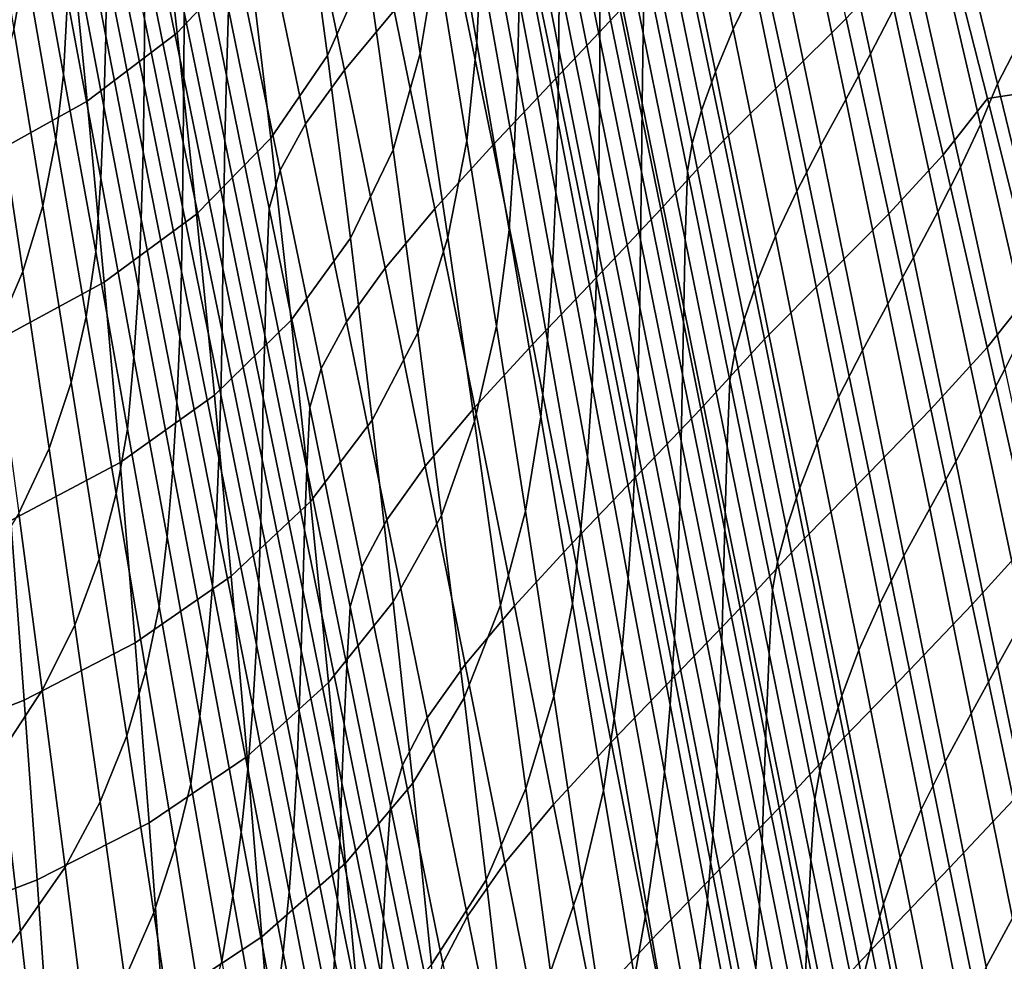
# Model space of a CAD drawing. Units: inches. Extents: x -17.2 to 17.2, y -15.5 to 15.5.
# Drawn here: x 7.4 to 11.2, y -2.6 to 1 of the extents above; entities that cross this region are included whole.
import ezdxf

# ---------------------------------------------------------------- set-up
doc = ezdxf.new("R2010")
doc.units = ezdxf.units.IN
doc.header["$MEASUREMENT"] = 0
doc.layers.add('Knoll Studio Chair Shell', color=2, linetype='Continuous')

msp = doc.modelspace()

# ---------------------------------------------------------------- linework, layer by layer
at = {"layer": 'Knoll Studio Chair Shell'}
for points in [[(9.7864, 0.9374, 14.8062), (9.626, 1.7242, 14.719), (9.6298, 2.0048, 15.0216), (9.7923, 1.2086, 15.1096)], [(9.6218, 0.9157, 13.8032), (9.4667, 1.6808, 13.7181), (9.4657, 1.9529, 14.0236), (9.6228, 1.181, 14.1093)], [(8.0133, 0.9387, 8.7498), (7.9349, 1.6305, 8.6528), (8.1986, 1.9256, 8.9988), (8.2869, 1.2305, 9.0911)], [(8.9378, 0.8603, 10.335), (8.8292, 1.5621, 10.2536), (8.8825, 1.94, 10.6068), (9.0001, 1.2338, 10.689)], [(9.1541, 0.9, 11.1321), (9.0305, 1.6105, 11.0476), (9.0385, 1.9225, 11.3464), (9.1672, 1.2056, 11.4302)], [(7.435, 1.204, 11.1606), (7.3162, 1.8768, 11.0601), (7.2796, 1.6249, 10.8095), (7.3921, 0.9527, 10.9092)], [(7.7417, 0.9254, 12.5027), (7.7447, 1.1881, 12.7965), (7.6056, 1.8896, 12.7015), (7.6063, 1.6202, 12.4062)], [(8.585, 0.8518, 9.5394), (8.4921, 1.548, 9.4529), (8.6336, 1.8901, 9.8199), (8.7366, 1.1907, 9.9034)], [(9.4657, 0.8744, 12.8031), (9.3188, 1.6205, 12.7195), (9.317, 1.8956, 13.0235), (9.4673, 1.143, 13.1075)], [(10.1289, 0.9525, 15.6262), (9.9666, 1.7392, 15.5175), (10.047, 1.9032, 15.5822), (10.2101, 1.1203, 15.6918)], [(10.9489, 1.5018, 16.0874), (11.1408, 1.8987, 16.1282), (11.3539, 1.1687, 16.2086), (11.1347, 0.745, 16.1786)], [(10.6508, 0.8592, 15.9413), (10.4842, 1.6335, 15.834), (10.5699, 1.8007, 15.8716), (10.7402, 1.0298, 15.9763)], [(8.2009, 0.7761, 15.1251), (8.2089, 1.0284, 15.4193), (8.0539, 1.7859, 15.3337), (8.0475, 1.5246, 15.038)], [(8.6807, 1.7761, 16.2341), (8.4929, 1.5492, 16.0245), (8.6499, 0.7967, 16.147), (8.8392, 1.0232, 16.3631)], [(9.3079, 0.7788, 11.8134), (9.1744, 1.5037, 11.7298), (9.1768, 1.7954, 12.0309), (9.3152, 1.0636, 12.1142)], [(9.5374, 1.7809, 16.935), (9.2963, 1.5207, 16.7612), (9.4542, 0.7648, 16.8946), (9.6985, 1.0252, 17.0656)], [(7.5819, 0.7804, 11.5182), (7.5959, 1.067, 11.8146), (7.4687, 1.7473, 11.7141), (7.4588, 1.4547, 11.4155)], [(8.0388, 0.7685, 14.1546), (8.0407, 1.017, 14.4484), (7.8897, 1.7509, 14.3591), (7.8894, 1.4958, 14.0644)], [(9.7824, 0.6715, 14.5012), (9.6239, 1.4501, 14.4147), (9.626, 1.7242, 14.719), (9.7864, 0.9374, 14.8062)], [(10.0611, 0.7907, 15.5477), (9.8986, 1.5814, 15.4411), (9.9666, 1.7392, 15.5175), (10.1289, 0.9525, 15.6262)], [(10.3903, 1.7337, 17.4742), (10.1697, 1.5192, 17.3534), (10.3324, 0.7689, 17.4702), (10.5582, 0.9925, 17.5809)], [(7.8875, 0.7392, 13.1837), (7.889, 0.9912, 13.4767), (7.7436, 1.7062, 13.3845), (7.7449, 1.4479, 13.0904)], [(9.6203, 0.6526, 13.4971), (9.4674, 1.4113, 13.4126), (9.4667, 1.6808, 13.7181), (9.6218, 0.9157, 13.8032)], [(7.6714, 0.6783, 8.4416), (7.6022, 1.367, 8.3398), (7.9349, 1.6305, 8.6528), (8.0133, 0.9387, 8.7498)], [(7.7349, 0.6585, 12.2089), (7.7417, 0.9254, 12.5027), (7.6063, 1.6202, 12.4062), (7.6036, 1.3465, 12.1106)], [(9.4614, 0.6042, 12.4998), (9.3185, 1.3437, 12.4163), (9.3188, 1.6205, 12.7195), (9.4657, 0.8744, 12.8031)], [(10.5566, 0.6855, 15.9026), (10.393, 1.4628, 15.7936), (10.4842, 1.6335, 15.834), (10.6508, 0.8592, 15.9413)], [(9.1151, 0.5283, 10.7711), (9.0001, 1.2338, 10.689), (9.0305, 1.6105, 11.0476), (9.1541, 0.9, 11.1321)], [(10.0083, 0.6429, 15.4498), (9.8455, 1.4369, 15.3473), (9.8986, 1.5814, 15.4411), (10.0611, 0.7907, 15.5477)], [(8.3697, 0.5374, 9.1821), (8.2869, 1.2305, 9.0911), (8.4921, 1.548, 9.4529), (8.585, 0.8518, 9.5394)], [(8.4929, 1.5492, 16.0245), (8.3461, 1.3453, 15.8143), (8.5024, 0.5925, 15.9271), (8.6499, 0.7967, 16.147)], [(8.8349, 0.4931, 9.9855), (8.7366, 1.1907, 9.9034), (8.8292, 1.5621, 10.2536), (8.9378, 0.8603, 10.335)], [(8.1953, 0.5282, 14.8312), (8.2009, 0.7761, 15.1251), (8.0475, 1.5246, 15.038), (8.0433, 1.2686, 14.7429)], [(9.2963, 1.5207, 16.7612), (9.059, 1.2663, 16.5695), (9.2148, 0.511, 16.7027), (9.4542, 0.7648, 16.8946)], [(9.2954, 0.4878, 11.5144), (9.1672, 1.2056, 11.4302), (9.1744, 1.5037, 11.7298), (9.3079, 0.7788, 11.8134)], [(10.1697, 1.5192, 17.3534), (9.9341, 1.2868, 17.2142), (10.0931, 0.5305, 17.3396), (10.3324, 0.7689, 17.4702)], [(11.07, 0.5903, 16.1438), (10.8924, 1.3532, 16.0473), (10.9489, 1.5018, 16.0874), (11.1347, 0.745, 16.1786)], [(8.0369, 0.5219, 13.8613), (8.0388, 0.7685, 14.1546), (7.8894, 1.4958, 14.0644), (7.8894, 1.2429, 13.7703)], [(10.4615, 0.5108, 15.8569), (10.2999, 1.2911, 15.747), (10.393, 1.4628, 15.7936), (10.5566, 0.6855, 15.9026)], [(7.5819, 0.7804, 11.5182), (7.4588, 1.4547, 11.4155), (7.435, 1.204, 11.1606), (7.5522, 0.5313, 11.2609)], [(7.884, 0.4858, 12.8912), (7.8875, 0.7392, 13.1837), (7.7449, 1.4479, 13.0904), (7.7447, 1.1881, 12.7965)], [(9.7795, 0.4098, 14.1951), (9.6228, 1.181, 14.1093), (9.6239, 1.4501, 14.4147), (9.7824, 0.6715, 14.5012)], [(9.9724, 0.5181, 15.3302), (9.8095, 1.3136, 15.2345), (9.8455, 1.4369, 15.3473), (10.0083, 0.6429, 15.4498)], [(9.6175, 0.3905, 13.1915), (9.4673, 1.143, 13.1075), (9.4674, 1.4113, 13.4126), (9.6203, 0.6526, 13.4971)], [(10.913, 1.4067, 17.7273), (10.756, 1.2056, 17.6666), (10.9269, 0.4739, 17.7628), (11.0966, 0.6887, 17.8141)], [(11.2119, 1.4024, 17.8054), (10.913, 1.4067, 17.7273), (11.0966, 0.6887, 17.8141), (11.412, 0.7364, 17.8793)], [(7.2687, 0.454, 8.177), (7.2077, 1.14, 8.0707), (7.6022, 1.367, 8.3398), (7.6714, 0.6783, 8.4416)], [(10.9933, 0.4273, 16.112), (10.8218, 1.1952, 16.0109), (10.8924, 1.3532, 16.0473), (11.07, 0.5903, 16.1438)], [(7.7228, 0.3858, 11.915), (7.7349, 0.6585, 12.2089), (7.6036, 1.3465, 12.1106), (7.5959, 1.067, 11.8146)], [(8.3461, 1.3453, 15.8143), (8.2495, 1.1702, 15.6101), (8.4055, 0.4161, 15.7104), (8.5024, 0.5925, 15.9271)], [(9.4536, 0.3308, 12.1977), (9.3152, 1.0636, 12.1142), (9.3185, 1.3437, 12.4163), (9.4614, 0.6042, 12.4998)], [(9.9544, 0.4124, 15.1978), (9.7923, 1.2086, 15.1096), (9.8095, 1.3136, 15.2345), (9.9724, 0.5181, 15.3302)], [(9.9341, 1.2868, 17.2142), (9.6985, 1.0252, 17.0656), (9.8537, 0.2675, 17.1963), (10.0931, 0.5305, 17.3396)], [(10.3706, 0.3368, 15.8019), (10.2101, 1.1203, 15.6918), (10.2999, 1.2911, 15.747), (10.4615, 0.5108, 15.8569)], [(8.0343, 0.2761, 13.5688), (8.0369, 0.5219, 13.8613), (7.8894, 1.2429, 13.7703), (7.889, 0.9912, 13.4767)], [(8.1912, 0.2837, 14.5377), (8.1953, 0.5282, 14.8312), (8.0433, 1.2686, 14.7429), (8.0407, 1.017, 14.4484)], [(9.059, 1.2663, 16.5695), (8.8392, 1.0232, 16.3631), (8.9939, 0.2691, 16.493), (9.2148, 0.511, 16.7027)], [(7.5522, 0.5313, 11.2609), (7.435, 1.204, 11.1606), (7.3921, 0.9527, 10.9092), (7.5024, 0.2806, 11.0082)], [(8.0866, 0.2485, 8.8459), (8.0133, 0.9387, 8.7498), (8.2869, 1.2305, 9.0911), (8.3697, 0.5374, 9.1821)], [(9.0428, 0.1598, 10.4157), (8.9378, 0.8603, 10.335), (9.0001, 1.2338, 10.689), (9.1151, 0.5283, 10.7711)], [(9.2765, 0.1893, 11.2172), (9.1541, 0.9, 11.1321), (9.1672, 1.2056, 11.4302), (9.2954, 0.4878, 11.5144)], [(9.9463, 0.1509, 14.8936), (9.7864, 0.9374, 14.8062), (9.7923, 1.2086, 15.1096), (9.9544, 0.4124, 15.1978)], [(10.756, 1.2056, 17.6666), (10.5582, 0.9925, 17.5809), (10.7208, 0.2499, 17.6873), (10.9269, 0.4739, 17.7628)], [(7.8772, 0.2296, 12.5989), (7.884, 0.4858, 12.8912), (7.7447, 1.1881, 12.7965), (7.7417, 0.9254, 12.5027)], [(8.2495, 1.1702, 15.6101), (8.2089, 1.0284, 15.4193), (8.3636, 0.2709, 15.5048), (8.4055, 0.4161, 15.7104)], [(8.6727, 0.1576, 9.6247), (8.585, 0.8518, 9.5394), (8.7366, 1.1907, 9.9034), (8.8349, 0.4931, 9.9855)], [(9.7767, 0.151, 13.8884), (9.6218, 0.9157, 13.8032), (9.6228, 1.181, 14.1093), (9.7795, 0.4098, 14.1951)], [(10.907, 0.258, 16.0811), (10.7402, 1.0298, 15.9763), (10.8218, 1.1952, 16.0109), (10.9933, 0.4273, 16.112)], [(11.1347, 0.745, 16.1786), (11.3539, 1.1687, 16.2086), (11.564, 0.4379, 16.2891), (11.3176, -0.0126, 16.2696)], [(9.6125, 0.128, 12.8868), (9.4657, 0.8744, 12.8031), (9.4673, 1.143, 13.1075), (9.6175, 0.3905, 13.1915)], [(10.2894, 0.1653, 15.7355), (10.1289, 0.9525, 15.6262), (10.2101, 1.1203, 15.6918), (10.3706, 0.3368, 15.8019)], [(7.7041, 0.106, 11.621), (7.7228, 0.3858, 11.915), (7.5959, 1.067, 11.8146), (7.5819, 0.7804, 11.5182)], [(9.4411, 0.0529, 11.8974), (9.3079, 0.7788, 11.8134), (9.3152, 1.0636, 12.1142), (9.4536, 0.3308, 12.1977)], [(8.1878, 0.0416, 14.2447), (8.1912, 0.2837, 14.5377), (8.0407, 1.017, 14.4484), (8.0388, 0.7685, 14.1546)], [(8.3539, 0.0279, 15.2121), (8.3636, 0.2709, 15.5048), (8.2089, 1.0284, 15.4193), (8.2009, 0.7761, 15.1251)], [(8.8392, 1.0232, 16.3631), (8.6499, 0.7967, 16.147), (8.8045, 0.0435, 16.2702), (8.9939, 0.2691, 16.493)], [(9.6985, 1.0252, 17.0656), (9.4542, 0.7648, 16.8946), (9.6073, 0.0072, 17.0282), (9.8537, 0.2675, 17.1963)], [(10.814, 0.084, 16.0487), (10.6508, 0.8592, 15.9413), (10.7402, 1.0298, 15.9763), (10.907, 0.258, 16.0811)], [(8.0301, 0.0301, 13.2768), (8.0343, 0.2761, 13.5688), (7.889, 0.9912, 13.4767), (7.8875, 0.7392, 13.1837)], [(10.5582, 0.9925, 17.5809), (10.3324, 0.7689, 17.4702), (10.4903, 0.0174, 17.5867), (10.7208, 0.2499, 17.6873)], [(7.5024, 0.2806, 11.0082), (7.3921, 0.9527, 10.9092), (7.3247, 0.7023, 10.6625), (7.427, 0.0302, 10.7619)], [(7.7362, -0.0093, 8.5429), (7.6714, 0.6783, 8.4416), (8.0133, 0.9387, 8.7498), (8.0866, 0.2485, 8.8459)], [(9.9405, -0.1066, 14.5878), (9.7824, 0.6715, 14.5012), (9.7864, 0.9374, 14.8062), (9.9463, 0.1509, 14.8936)], [(10.2223, -0.0003, 15.655), (10.0611, 0.7907, 15.5477), (10.1289, 0.9525, 15.6262), (10.2894, 0.1653, 15.7355)], [(7.866, -0.0306, 12.3069), (7.8772, 0.2296, 12.5989), (7.7417, 0.9254, 12.5027), (7.7349, 0.6585, 12.2089)], [(9.2278, -0.1766, 10.8532), (9.1151, 0.5283, 10.7711), (9.1541, 0.9, 11.1321), (9.2765, 0.1893, 11.2172)], [(9.773, -0.1059, 13.5817), (9.6203, 0.6526, 13.4971), (9.6218, 0.9157, 13.8032), (9.7767, 0.151, 13.8884)], [(9.6043, -0.136, 12.5834), (9.4614, 0.6042, 12.4998), (9.4657, 0.8744, 12.8031), (9.6125, 0.128, 12.8868)], [(8.4473, -0.1539, 9.2719), (8.3697, 0.5374, 9.1821), (8.585, 0.8518, 9.5394), (8.6727, 0.1576, 9.6247)], [(8.9289, -0.2029, 10.0667), (8.8349, 0.4931, 9.9855), (8.9378, 0.8603, 10.335), (9.0428, 0.1598, 10.4157)], [(10.7173, -0.0926, 16.0118), (10.5566, 0.6855, 15.9026), (10.6508, 0.8592, 15.9413), (10.814, 0.084, 16.0487)], [(8.6499, 0.7967, 16.147), (8.5024, 0.5925, 15.9271), (8.6575, -0.1605, 16.0405), (8.8045, 0.0435, 16.2702)], [(10.1704, -0.1513, 15.5527), (10.0083, 0.6429, 15.4498), (10.0611, 0.7907, 15.5477), (10.2223, -0.0003, 15.655)], [(7.7041, 0.106, 11.621), (7.5819, 0.7804, 11.5182), (7.5522, 0.5313, 11.2609), (7.6677, -0.1414, 11.3608)], [(8.1843, -0.199, 13.9523), (8.1878, 0.0416, 14.2447), (8.0388, 0.7685, 14.1546), (8.0369, 0.5219, 13.8613)], [(8.3468, -0.2119, 14.9194), (8.3539, 0.0279, 15.2121), (8.2009, 0.7761, 15.1251), (8.1953, 0.5282, 14.8312)], [(9.4542, 0.7648, 16.8946), (9.2148, 0.511, 16.7027), (9.3669, -0.2454, 16.8363), (9.6073, 0.0072, 17.0282)], [(9.4228, -0.2308, 11.5989), (9.2954, 0.4878, 11.5144), (9.3079, 0.7788, 11.8134), (9.4411, 0.0529, 11.8974)], [(10.3324, 0.7689, 17.4702), (10.0931, 0.5305, 17.3396), (10.2478, -0.227, 17.4647), (10.4903, 0.0174, 17.5867)], [(8.0233, -0.2172, 12.9855), (8.0301, 0.0301, 13.2768), (7.8875, 0.7392, 13.1837), (7.884, 0.4858, 12.8912)], [(11.2447, -0.1733, 16.2403), (11.07, 0.5903, 16.1438), (11.1347, 0.745, 16.1786), (11.3176, -0.0126, 16.2696)], [(11.412, 0.7364, 17.8793), (11.0966, 0.6887, 17.8141), (11.2765, -0.0302, 17.9008), (11.6086, 0.0692, 17.9531)], [(7.427, 0.0302, 10.7619), (7.3247, 0.7023, 10.6625), (7.2268, 0.4554, 10.4217), (7.3202, -0.2166, 10.5229)], [(7.3262, -0.2312, 8.2831), (7.2687, 0.454, 8.177), (7.6714, 0.6783, 8.4416), (7.7362, -0.0093, 8.5429)], [(10.6207, -0.2701, 15.9671), (10.4615, 0.5108, 15.8569), (10.5566, 0.6855, 15.9026), (10.7173, -0.0926, 16.0118)], [(11.0966, 0.6887, 17.8141), (10.9269, 0.4739, 17.7628), (11.0944, -0.2585, 17.8588), (11.2765, -0.0302, 17.9008)], [(7.8492, -0.2962, 12.0153), (7.866, -0.0306, 12.3069), (7.7349, 0.6585, 12.2089), (7.7228, 0.3858, 11.915)], [(9.7674, -0.3621, 13.2757), (9.6175, 0.3905, 13.1915), (9.6203, 0.6526, 13.4971), (9.773, -0.1059, 13.5817)], [(9.9358, -0.361, 14.281), (9.7795, 0.4098, 14.1951), (9.7824, 0.6715, 14.5012), (9.9405, -0.1066, 14.5878)], [(10.135, -0.2775, 15.4264), (9.9724, 0.5181, 15.3302), (10.0083, 0.6429, 15.4498), (10.1704, -0.1513, 15.5527)], [(9.5918, -0.4029, 12.2816), (9.4536, 0.3308, 12.1977), (9.4614, 0.6042, 12.4998), (9.6043, -0.136, 12.5834)], [(8.5024, 0.5925, 15.9271), (8.4055, 0.4161, 15.7104), (8.5609, -0.3381, 15.8111), (8.6575, -0.1605, 16.0405)], [(11.162, -0.3412, 16.213), (10.9933, 0.4273, 16.112), (11.07, 0.5903, 16.1438), (11.2447, -0.1733, 16.2403)], [(7.6677, -0.1414, 11.3608), (7.5522, 0.5313, 11.2609), (7.5024, 0.2806, 11.0082), (7.6106, -0.3915, 11.1066)], [(8.1551, -0.4403, 8.9411), (8.0866, 0.2485, 8.8459), (8.3697, 0.5374, 9.1821), (8.4473, -0.1539, 9.2719)], [(8.3413, -0.4493, 14.6269), (8.3468, -0.2119, 14.9194), (8.1953, 0.5282, 14.8312), (8.1912, 0.2837, 14.5377)], [(9.1446, -0.5397, 10.4961), (9.0428, 0.1598, 10.4157), (9.1151, 0.5283, 10.7711), (9.2278, -0.1766, 10.8532)], [(10.0931, 0.5305, 17.3396), (9.8537, 0.2675, 17.1963), (10.0053, -0.4912, 17.3267), (10.2478, -0.227, 17.4647)], [(8.1795, -0.439, 13.6606), (8.1843, -0.199, 13.9523), (8.0369, 0.5219, 13.8613), (8.0343, 0.2761, 13.5688)], [(8.7558, -0.535, 9.7089), (8.6727, 0.1576, 9.6247), (8.8349, 0.4931, 9.9855), (8.9289, -0.2029, 10.0667)], [(9.2148, 0.511, 16.7027), (8.9939, 0.2691, 16.493), (9.146, -0.4859, 16.6233), (9.3669, -0.2454, 16.8363)], [(9.3976, -0.5216, 11.3028), (9.2765, 0.1893, 11.2172), (9.2954, 0.4878, 11.5144), (9.4228, -0.2308, 11.5989)], [(10.1163, -0.3839, 15.2861), (9.9544, 0.4124, 15.1978), (9.9724, 0.5181, 15.3302), (10.135, -0.2775, 15.4264)], [(10.5293, -0.4472, 15.9122), (10.3706, 0.3368, 15.8019), (10.4615, 0.5108, 15.8569), (10.6207, -0.2701, 15.9671)], [(8.0126, -0.467, 12.6948), (8.0233, -0.2172, 12.9855), (7.884, 0.4858, 12.8912), (7.8772, 0.2296, 12.5989)], [(10.9269, 0.4739, 17.7628), (10.7208, 0.2499, 17.6873), (10.8803, -0.4932, 17.7933), (11.0944, -0.2585, 17.8588)], [(8.4055, 0.4161, 15.7104), (8.3636, 0.2709, 15.5048), (8.5179, -0.4867, 15.5902), (8.5609, -0.3381, 15.8111)], [(10.1058, -0.6354, 14.9811), (9.9463, 0.1509, 14.8936), (9.9544, 0.4124, 15.1978), (10.1163, -0.3839, 15.2861)], [(11.0713, -0.5145, 16.1858), (10.907, 0.258, 16.0811), (10.9933, 0.4273, 16.112), (11.162, -0.3412, 16.213)], [(7.8253, -0.5685, 11.7239), (7.8492, -0.2962, 12.0153), (7.7228, 0.3858, 11.915), (7.7041, 0.106, 11.621)], [(9.7591, -0.6188, 12.9708), (9.6125, 0.128, 12.8868), (9.6175, 0.3905, 13.1915), (9.7674, -0.3621, 13.2757)], [(9.9311, -0.6132, 13.9737), (9.7767, 0.151, 13.8884), (9.7795, 0.4098, 14.1951), (9.9358, -0.361, 14.281)], [(9.5739, -0.6739, 11.9816), (9.4411, 0.0529, 11.8974), (9.4536, 0.3308, 12.1977), (9.5918, -0.4029, 12.2816)], [(10.4484, -0.6222, 15.8452), (10.2894, 0.1653, 15.7355), (10.3706, 0.3368, 15.8019), (10.5293, -0.4472, 15.9122)], [(7.6106, -0.3915, 11.1066), (7.5024, 0.2806, 11.0082), (7.427, 0.0302, 10.7619), (7.527, -0.6421, 10.8607)], [(8.1726, -0.6793, 13.3697), (8.1795, -0.439, 13.6606), (8.0343, 0.2761, 13.5688), (8.0301, 0.0301, 13.2768)], [(8.3365, -0.6849, 14.3348), (8.3413, -0.4493, 14.6269), (8.1912, 0.2837, 14.5377), (8.1878, 0.0416, 14.2447)], [(8.5065, -0.7202, 15.299), (8.5179, -0.4867, 15.5902), (8.3636, 0.2709, 15.5048), (8.3539, 0.0279, 15.2121)], [(8.9939, 0.2691, 16.493), (8.8045, 0.0435, 16.2702), (8.9573, -0.7102, 16.3938), (9.146, -0.4859, 16.6233)], [(9.8537, 0.2675, 17.1963), (9.6073, 0.0072, 17.0282), (9.7573, -0.7511, 17.1616), (10.0053, -0.4912, 17.3267)], [(7.7969, -0.6958, 8.6437), (7.7362, -0.0093, 8.5429), (8.0866, 0.2485, 8.8459), (8.1551, -0.4403, 8.9411)], [(7.997, -0.7204, 12.4048), (8.0126, -0.467, 12.6948), (7.8772, 0.2296, 12.5989), (7.866, -0.0306, 12.3069)], [(10.7208, 0.2499, 17.6873), (10.4903, 0.0174, 17.5867), (10.6454, -0.7346, 17.7027), (10.8803, -0.4932, 17.7933)], [(10.9751, -0.6917, 16.1561), (10.814, 0.084, 16.0487), (10.907, 0.258, 16.0811), (11.0713, -0.5145, 16.1858)], [(9.3382, -0.8811, 10.9354), (9.2278, -0.1766, 10.8532), (9.2765, 0.1893, 11.2172), (9.3976, -0.5216, 11.3028)], [(8.5202, -0.8437, 9.3609), (8.4473, -0.1539, 9.2719), (8.6727, 0.1576, 9.6247), (8.7558, -0.535, 9.7089)], [(9.0191, -0.8974, 10.1471), (8.9289, -0.2029, 10.0667), (9.0428, 0.1598, 10.4157), (9.1446, -0.5397, 10.4961)], [(9.9253, -0.8642, 13.6665), (9.773, -0.1059, 13.5817), (9.7767, 0.151, 13.8884), (9.9311, -0.6132, 13.9737)], [(10.0981, -0.8844, 14.6746), (9.9405, -0.1066, 14.5878), (9.9463, 0.1509, 14.8936), (10.1058, -0.6354, 14.9811)], [(10.3825, -0.7916, 15.7626), (10.2223, -0.0003, 15.655), (10.2894, 0.1653, 15.7355), (10.4484, -0.6222, 15.8452)], [(9.7469, -0.8768, 12.6673), (9.6043, -0.136, 12.5834), (9.6125, 0.128, 12.8868), (9.7591, -0.6188, 12.9708)], [(7.8253, -0.5685, 11.7239), (7.7041, 0.106, 11.621), (7.6677, -0.1414, 11.3608), (7.7817, -0.814, 11.4606)], [(10.8762, -0.8711, 16.121), (10.7173, -0.0926, 16.0118), (10.814, 0.084, 16.0487), (10.9751, -0.6917, 16.1561)], [(8.3313, -0.9197, 14.0432), (8.3365, -0.6849, 14.3348), (8.1878, 0.0416, 14.2447), (8.1843, -0.199, 13.9523)], [(8.8045, 0.0435, 16.2702), (8.6575, -0.1605, 16.0405), (8.8115, -0.9138, 16.1541), (8.9573, -0.7102, 16.3938)], [(9.5495, -0.95, 11.6839), (9.4228, -0.2308, 11.5989), (9.4411, 0.0529, 11.8974), (9.5739, -0.6739, 11.9816)], [(7.527, -0.6421, 10.8607), (7.427, 0.0302, 10.7619), (7.3202, -0.2166, 10.5229), (7.4113, -0.889, 10.6236)], [(8.1624, -0.9208, 13.0797), (8.1726, -0.6793, 13.3697), (8.0301, 0.0301, 13.2768), (8.0233, -0.2172, 12.9855)], [(8.4979, -0.9518, 15.0076), (8.5065, -0.7202, 15.299), (8.3539, 0.0279, 15.2121), (8.3468, -0.2119, 14.9194)], [(9.6073, 0.0072, 17.0282), (9.3669, -0.2454, 16.8363), (9.5166, -1.0024, 16.9697), (9.7573, -0.7511, 17.1616)], [(10.4903, 0.0174, 17.5867), (10.2478, -0.227, 17.4647), (10.4001, -0.9848, 17.5891), (10.6454, -0.7346, 17.7027)], [(7.3806, -0.9158, 8.3891), (7.3262, -0.2312, 8.2831), (7.7362, -0.0093, 8.5429), (7.7969, -0.6958, 8.6437)], [(7.9751, -0.9788, 12.1154), (7.997, -0.7204, 12.4048), (7.866, -0.0306, 12.3069), (7.8492, -0.2962, 12.0153)], [(10.3319, -0.9456, 15.656), (10.1704, -0.1513, 15.5527), (10.2223, -0.0003, 15.655), (10.3825, -0.7916, 15.7626)], [(11.2765, -0.0302, 17.9008), (11.0944, -0.2585, 17.8588), (11.2597, -0.9912, 17.9545), (11.4539, -0.7498, 17.9875)], [(9.917, -1.1148, 13.3601), (9.7674, -0.3621, 13.2757), (9.773, -0.1059, 13.5817), (9.9253, -0.8642, 13.6665)], [(10.0916, -1.1315, 14.3671), (9.9358, -0.361, 14.281), (9.9405, -0.1066, 14.5878), (10.0981, -0.8844, 14.6746)], [(10.7784, -1.0514, 16.0773), (10.6207, -0.2701, 15.9671), (10.7173, -0.0926, 16.0118), (10.8762, -0.8711, 16.121)], [(7.7817, -0.814, 11.4606), (7.6677, -0.1414, 11.3608), (7.6106, -0.3915, 11.1066), (7.717, -1.0636, 11.2046)], [(9.7296, -1.1374, 12.3657), (9.5918, -0.4029, 12.2816), (9.6043, -0.136, 12.5834), (9.7469, -0.8768, 12.6673)], [(8.2192, -1.1278, 9.0357), (8.1551, -0.4403, 8.9411), (8.4473, -0.1539, 9.2719), (8.5202, -0.8437, 9.3609)], [(8.6575, -0.1605, 16.0405), (8.5609, -0.3381, 15.8111), (8.7158, -1.0924, 15.9118), (8.8115, -0.9138, 16.1541)], [(9.2435, -1.2383, 10.5761), (9.1446, -0.5397, 10.4961), (9.2278, -0.1766, 10.8532), (9.3382, -0.8811, 10.9354)], [(10.2972, -1.0732, 15.5228), (10.135, -0.2775, 15.4264), (10.1704, -0.1513, 15.5527), (10.3319, -0.9456, 15.656)], [(8.1478, -1.1643, 12.7906), (8.1624, -0.9208, 13.0797), (8.0233, -0.2172, 12.9855), (8.0126, -0.467, 12.6948)], [(8.3244, -1.1541, 13.7524), (8.3313, -0.9197, 14.0432), (8.1843, -0.199, 13.9523), (8.1795, -0.439, 13.6606)], [(8.4911, -1.1819, 14.7161), (8.4979, -0.9518, 15.0076), (8.3468, -0.2119, 14.9194), (8.3413, -0.4493, 14.6269)], [(8.8347, -1.2261, 9.7922), (8.7558, -0.535, 9.7089), (8.9289, -0.2029, 10.0667), (9.0191, -0.8974, 10.1471)], [(9.3669, -0.2454, 16.8363), (9.146, -0.4859, 16.6233), (9.2963, -1.2412, 16.7534), (9.5166, -1.0024, 16.9697)], [(9.5175, -1.2326, 11.3889), (9.3976, -0.5216, 11.3028), (9.4228, -0.2308, 11.5989), (9.5495, -0.95, 11.6839)], [(10.2478, -0.227, 17.4647), (10.0053, -0.4912, 17.3267), (10.1548, -1.2502, 17.4565), (10.4001, -0.9848, 17.5891)], [(11.0944, -0.2585, 17.8588), (10.8803, -0.4932, 17.7933), (11.0379, -1.2364, 17.8987), (11.2597, -0.9912, 17.9545)], [(7.9456, -1.2432, 11.827), (7.9751, -0.9788, 12.1154), (7.8492, -0.2962, 12.0153), (7.8253, -0.5685, 11.7239)], [(10.2778, -1.1802, 15.3746), (10.1163, -0.3839, 15.2861), (10.135, -0.2775, 15.4264), (10.2972, -1.0732, 15.5228)], [(10.6867, -1.2315, 16.0226), (10.5293, -0.4472, 15.9122), (10.6207, -0.2701, 15.9671), (10.7784, -1.0514, 16.0773)], [(8.5609, -0.3381, 15.8111), (8.5179, -0.4867, 15.5902), (8.6718, -1.2445, 15.6755), (8.7158, -1.0924, 15.9118)], [(9.9054, -1.3658, 13.055), (9.7591, -0.6188, 12.9708), (9.7674, -0.3621, 13.2757), (9.917, -1.1148, 13.3601)], [(10.0851, -1.3773, 14.0592), (9.9311, -0.6132, 13.9737), (9.9358, -0.361, 14.281), (10.0916, -1.1315, 14.3671)], [(11.234, -1.2873, 16.2902), (11.0713, -0.5145, 16.1858), (11.162, -0.3412, 16.213), (11.329, -1.11, 16.3138)], [(7.717, -1.0636, 11.2046), (7.6106, -0.3915, 11.1066), (7.527, -0.6421, 10.8607), (7.6249, -1.3145, 10.9589)], [(9.7062, -1.4014, 12.0662), (9.5739, -0.6739, 11.9816), (9.5918, -0.4029, 12.2816), (9.7296, -1.1374, 12.3657)], [(10.265, -1.4217, 15.0688), (10.1058, -0.6354, 14.9811), (10.1163, -0.3839, 15.2861), (10.2778, -1.1802, 15.3746)], [(7.8539, -1.3813, 8.7443), (7.7969, -0.6958, 8.6437), (8.1551, -0.4403, 8.9411), (8.2192, -1.1278, 9.0357)], [(8.3148, -1.3889, 13.4625), (8.3244, -1.1541, 13.7524), (8.1795, -0.439, 13.6606), (8.1726, -0.6793, 13.3697)], [(8.4848, -1.4113, 14.4248), (8.4911, -1.1819, 14.7161), (8.3413, -0.4493, 14.6269), (8.3365, -0.6849, 14.3348)], [(10.6065, -1.4099, 15.9549), (10.4484, -0.6222, 15.8452), (10.5293, -0.4472, 15.9122), (10.6867, -1.2315, 16.0226)], [(8.1275, -1.4111, 12.5025), (8.1478, -1.1643, 12.7906), (8.0126, -0.467, 12.6948), (7.997, -0.7204, 12.4048)], [(8.6587, -1.4683, 15.3859), (8.6718, -1.2445, 15.6755), (8.5179, -0.4867, 15.5902), (8.5065, -0.7202, 15.299)], [(9.146, -0.4859, 16.6233), (8.9573, -0.7102, 16.3938), (9.109, -1.4642, 16.5172), (9.2963, -1.2412, 16.7534)], [(9.4466, -1.5852, 11.0178), (9.3382, -0.8811, 10.9354), (9.3976, -0.5216, 11.3028), (9.5175, -1.2326, 11.3889)], [(10.0053, -0.4912, 17.3267), (9.7573, -0.7511, 17.1616), (9.9056, -1.5097, 17.2942), (10.1548, -1.2502, 17.4565)], [(10.8803, -0.4932, 17.7933), (10.6454, -0.7346, 17.7027), (10.7988, -1.4863, 17.8177), (11.0379, -1.2364, 17.8987)], [(11.1347, -1.4676, 16.2632), (10.9751, -0.6917, 16.1561), (11.0713, -0.5145, 16.1858), (11.234, -1.2873, 16.2902)], [(8.589, -1.5322, 9.4491), (8.5202, -0.8437, 9.3609), (8.7558, -0.535, 9.7089), (8.8347, -1.2261, 9.7922)], [(9.1057, -1.5907, 10.2268), (9.0191, -0.8974, 10.1471), (9.1446, -0.5397, 10.4961), (9.2435, -1.2383, 10.5761)], [(7.9456, -1.2432, 11.827), (7.8253, -0.5685, 11.7239), (7.7817, -0.814, 11.4606), (7.8943, -1.4866, 11.5601)], [(9.8891, -1.6181, 12.7515), (9.7469, -0.8768, 12.6673), (9.7591, -0.6188, 12.9708), (9.9054, -1.3658, 13.055)], [(10.0771, -1.6224, 13.7515), (9.9253, -0.8642, 13.6665), (9.9311, -0.6132, 13.9737), (10.0851, -1.3773, 14.0592)], [(10.2553, -1.6621, 14.7616), (10.0981, -0.8844, 14.6746), (10.1058, -0.6354, 14.9811), (10.265, -1.4217, 15.0688)], [(10.542, -1.5829, 15.8703), (10.3825, -0.7916, 15.7626), (10.4484, -0.6222, 15.8452), (10.6065, -1.4099, 15.9549)], [(7.6249, -1.3145, 10.9589), (7.527, -0.6421, 10.8607), (7.4113, -0.889, 10.6236), (7.5002, -1.5617, 10.7239)], [(9.6754, -1.6699, 11.7694), (9.5495, -0.95, 11.6839), (9.5739, -0.6739, 11.9816), (9.7062, -1.4014, 12.0662)], [(7.4321, -1.5997, 8.4952), (7.3806, -0.9158, 8.3891), (7.7969, -0.6958, 8.6437), (7.8539, -1.3813, 8.7443)], [(8.3012, -1.6248, 13.1737), (8.3148, -1.3889, 13.4625), (8.1726, -0.6793, 13.3697), (8.1624, -0.9208, 13.0797)], [(8.4778, -1.6403, 14.1341), (8.4848, -1.4113, 14.4248), (8.3365, -0.6849, 14.3348), (8.3313, -0.9197, 14.0432)], [(8.9573, -0.7102, 16.3938), (8.8115, -0.9138, 16.1541), (8.9648, -1.6673, 16.2676), (9.109, -1.4642, 16.5172)], [(11.0339, -1.6499, 16.2298), (10.8762, -0.8711, 16.121), (10.9751, -0.6917, 16.1561), (11.1347, -1.4676, 16.2632)], [(8.1003, -1.662, 12.2156), (8.1275, -1.4111, 12.5025), (7.997, -0.7204, 12.4048), (7.9751, -0.9788, 12.1154)], [(8.6486, -1.6915, 15.0957), (8.6587, -1.4683, 15.3859), (8.5065, -0.7202, 15.299), (8.4979, -0.9518, 15.0076)], [(10.6454, -0.7346, 17.7027), (10.4001, -0.9848, 17.5891), (10.5509, -1.7422, 17.7124), (10.7988, -1.4863, 17.8177)], [(9.7573, -0.7511, 17.1616), (9.5166, -1.0024, 16.9697), (9.665, -1.7597, 17.1023), (9.9056, -1.5097, 17.2942)], [(7.8943, -1.4866, 11.5601), (7.7817, -0.814, 11.4606), (7.717, -1.0636, 11.2046), (7.8216, -1.7357, 11.3023)], [(10.4929, -1.74, 15.7594), (10.3319, -0.9456, 15.656), (10.3825, -0.7916, 15.7626), (10.542, -1.5829, 15.8703)], [(8.2794, -1.8141, 9.1299), (8.2192, -1.1278, 9.0357), (8.5202, -0.8437, 9.3609), (8.589, -1.5322, 9.4491)], [(7.5002, -1.5617, 10.7239), (7.4113, -0.889, 10.6236), (7.2601, -1.1342, 10.4036), (7.34, -1.8062, 10.5069)], [(8.9099, -1.9159, 9.8748), (8.8347, -1.2261, 9.7922), (9.0191, -0.8974, 10.1471), (9.1057, -1.5907, 10.2268)], [(9.3397, -1.9362, 10.6559), (9.2435, -1.2383, 10.5761), (9.3382, -0.8811, 10.9354), (9.4466, -1.5852, 11.0178)], [(9.8669, -1.8724, 12.4502), (9.7296, -1.1374, 12.3657), (9.7469, -0.8768, 12.6673), (9.8891, -1.6181, 12.7515)], [(10.0661, -1.8675, 13.4448), (9.917, -1.1148, 13.3601), (9.9253, -0.8642, 13.6665), (10.0771, -1.6224, 13.7515)], [(10.247, -1.9018, 14.4534), (10.0916, -1.1315, 14.3671), (10.0981, -0.8844, 14.6746), (10.2553, -1.6621, 14.7616)], [(10.935, -1.833, 16.1871), (10.7784, -1.0514, 16.0773), (10.8762, -0.8711, 16.121), (11.0339, -1.6499, 16.2298)], [(6.9668, -1.7807, 8.2925), (6.9193, -1.0981, 8.1818), (7.3806, -0.9158, 8.3891), (7.4321, -1.5997, 8.4952)], [(8.2826, -1.8623, 12.8861), (8.3012, -1.6248, 13.1737), (8.1624, -0.9208, 13.0797), (8.1478, -1.1643, 12.7906)], [(8.4688, -1.8694, 13.8441), (8.4778, -1.6403, 14.1341), (8.3313, -0.9197, 14.0432), (8.3244, -1.1541, 13.7524)], [(8.8115, -0.9138, 16.1541), (8.7158, -1.0924, 15.9118), (8.8702, -1.8469, 16.0124), (8.9648, -1.6673, 16.2676)], [(8.6404, -1.9145, 14.8052), (8.6486, -1.6915, 15.0957), (8.4979, -0.9518, 15.0076), (8.4911, -1.1819, 14.7161)], [(9.636, -1.9437, 11.4756), (9.5175, -1.2326, 11.3889), (9.5495, -0.95, 11.6839), (9.6754, -1.6699, 11.7694)], [(10.4589, -1.8689, 15.6193), (10.2972, -1.0732, 15.5228), (10.3319, -0.9456, 15.656), (10.4929, -1.74, 15.7594)], [(8.065, -1.9181, 11.9302), (8.1003, -1.662, 12.2156), (7.9751, -0.9788, 12.1154), (7.9456, -1.2432, 11.827)], [(9.5166, -1.0024, 16.9697), (9.2963, -1.2412, 16.7534), (9.4456, -1.9968, 16.8827), (9.665, -1.7597, 17.1023)], [(10.4001, -0.9848, 17.5891), (10.1548, -1.2502, 17.4565), (10.3031, -2.0088, 17.5849), (10.5509, -1.7422, 17.7124)], [(11.2597, -0.9912, 17.9545), (11.0379, -1.2364, 17.8987), (11.1948, -1.979, 18.0033), (11.424, -1.7237, 18.0498)], [(7.8216, -1.7357, 11.3023), (7.717, -1.0636, 11.2046), (7.6249, -1.3145, 10.9589), (7.7208, -1.9871, 11.0568)], [(10.4389, -1.9766, 15.4633), (10.2778, -1.1802, 15.3746), (10.2972, -1.0732, 15.5228), (10.4589, -1.8689, 15.6193)], [(10.8432, -2.0161, 16.1327), (10.6867, -1.2315, 16.0226), (10.7784, -1.0514, 16.0773), (10.935, -1.833, 16.1871)], [(8.7158, -1.0924, 15.9118), (8.6718, -1.2445, 15.6755), (8.8255, -2.0023, 15.7606), (8.8702, -1.8469, 16.0124)], [(10.0511, -2.1131, 13.1395), (9.9054, -1.3658, 13.055), (9.917, -1.1148, 13.3601), (10.0661, -1.8675, 13.4448)], [(7.9075, -2.0659, 8.8447), (7.8539, -1.3813, 8.7443), (8.2192, -1.1278, 9.0357), (8.2794, -1.8141, 9.1299)], [(8.4565, -2.0989, 13.5552), (8.4688, -1.8694, 13.8441), (8.3244, -1.1541, 13.7524), (8.3148, -1.3889, 13.4625)], [(9.8378, -2.1296, 12.1513), (9.7062, -1.4014, 12.0662), (9.7296, -1.1374, 12.3657), (9.8669, -1.8724, 12.4502)], [(10.2385, -2.1412, 14.1449), (10.0851, -1.3773, 14.0592), (10.0916, -1.1315, 14.3671), (10.247, -1.9018, 14.4534)], [(8.2575, -2.1023, 12.6), (8.2826, -1.8623, 12.8861), (8.1478, -1.1643, 12.7906), (8.1275, -1.4111, 12.5025)], [(8.6327, -2.1376, 14.5148), (8.6404, -1.9145, 14.8052), (8.4911, -1.1819, 14.7161), (8.4848, -1.4113, 14.4248)], [(10.4238, -2.208, 15.1567), (10.265, -1.4217, 15.0688), (10.2778, -1.1802, 15.3746), (10.4389, -1.9766, 15.4633)], [(8.6539, -2.2194, 9.5368), (8.589, -1.5322, 9.4491), (8.8347, -1.2261, 9.7922), (8.9099, -1.9159, 9.8748)], [(9.553, -2.2891, 11.1005), (9.4466, -1.5852, 11.0178), (9.5175, -1.2326, 11.3889), (9.636, -1.9437, 11.4756)], [(10.7639, -2.1978, 16.0643), (10.6065, -1.4099, 15.9549), (10.6867, -1.2315, 16.0226), (10.8432, -2.0161, 16.1327)], [(8.065, -1.9181, 11.9302), (7.9456, -1.2432, 11.827), (7.8943, -1.4866, 11.5601), (8.0055, -2.1593, 11.6596)], [(8.8105, -2.2164, 15.4726), (8.8255, -2.0023, 15.7606), (8.6718, -1.2445, 15.6755), (8.6587, -1.4683, 15.3859)], [(9.1893, -2.283, 10.3061), (9.1057, -1.5907, 10.2268), (9.2435, -1.2383, 10.5761), (9.3397, -1.9362, 10.6559)], [(9.2963, -1.2412, 16.7534), (9.109, -1.4642, 16.5172), (9.2599, -2.2184, 16.64), (9.4456, -1.9968, 16.8827)], [(10.1548, -1.2502, 17.4565), (9.9056, -1.5097, 17.2942), (10.053, -2.2681, 17.4254), (10.3031, -2.0088, 17.5849)], [(11.0379, -1.2364, 17.8987), (10.7988, -1.4863, 17.8177), (10.9517, -2.2373, 17.9315), (11.1948, -1.979, 18.0033)], [(11.2939, -2.2436, 16.3697), (11.1347, -1.4676, 16.2632), (11.234, -1.2873, 16.2902), (11.3962, -2.06, 16.3942)], [(7.7208, -1.9871, 11.0568), (7.6249, -1.3145, 10.9589), (7.5002, -1.5617, 10.7239), (7.5871, -2.2346, 10.8239)], [(7.481, -2.2831, 8.6014), (7.4321, -1.5997, 8.4952), (7.8539, -1.3813, 8.7443), (7.9075, -2.0659, 8.8447)], [(10.0306, -2.3597, 12.8361), (9.8891, -1.6181, 12.7515), (9.9054, -1.3658, 13.055), (10.0511, -2.1131, 13.1395)], [(10.2283, -2.3806, 13.8368), (10.0771, -1.6224, 13.7515), (10.0851, -1.3773, 14.0592), (10.2385, -2.1412, 14.1449)], [(8.2249, -2.3456, 12.3157), (8.2575, -2.1023, 12.6), (8.1275, -1.4111, 12.5025), (8.1003, -1.662, 12.2156)], [(8.4395, -2.3291, 13.2676), (8.4565, -2.0989, 13.5552), (8.3148, -1.3889, 13.4625), (8.3012, -1.6248, 13.1737)], [(8.6239, -2.361, 14.2249), (8.6327, -2.1376, 14.5148), (8.4848, -1.4113, 14.4248), (8.4778, -1.6403, 14.1341)], [(9.8003, -2.3902, 11.8554), (9.6754, -1.6699, 11.7694), (9.7062, -1.4014, 12.0662), (9.8378, -2.1296, 12.1513)], [(10.4121, -2.4398, 14.8487), (10.2553, -1.6621, 14.7616), (10.265, -1.4217, 15.0688), (10.4238, -2.208, 15.1567)], [(10.7009, -2.3744, 15.9777), (10.542, -1.5829, 15.8703), (10.6065, -1.4099, 15.9549), (10.7639, -2.1978, 16.0643)], [(8.0055, -2.1593, 11.6596), (7.8943, -1.4866, 11.5601), (7.8216, -1.7357, 11.3023), (7.9247, -2.4079, 11.3997)], [(8.7989, -2.4314, 15.1837), (8.8105, -2.2164, 15.4726), (8.6587, -1.4683, 15.3859), (8.6486, -1.6915, 15.0957)], [(9.109, -1.4642, 16.5172), (8.9648, -1.6673, 16.2676), (9.1175, -2.4209, 16.3806), (9.2599, -2.2184, 16.64)], [(10.7988, -1.4863, 17.8177), (10.5509, -1.7422, 17.7124), (10.7013, -2.4988, 17.8341), (10.9517, -2.2373, 17.9315)], [(11.1911, -2.4287, 16.338), (11.0339, -1.6499, 16.2298), (11.1347, -1.4676, 16.2632), (11.2939, -2.2436, 16.3697)], [(8.336, -2.4994, 9.2239), (8.2794, -1.8141, 9.1299), (8.589, -1.5322, 9.4491), (8.6539, -2.2194, 9.5368)], [(9.9056, -1.5097, 17.2942), (9.665, -1.7597, 17.1023), (9.8126, -2.5169, 17.2335), (10.053, -2.2681, 17.4254)], [(7.5871, -2.2346, 10.8239), (7.5002, -1.5617, 10.7239), (7.34, -1.8062, 10.5069), (7.4179, -2.4785, 10.6101)], [(7.0123, -2.4631, 8.4036), (6.9668, -1.7807, 8.2925), (7.4321, -1.5997, 8.4952), (7.481, -2.2831, 8.6014)], [(8.9817, -2.6047, 9.9571), (8.9099, -1.9159, 9.8748), (9.1057, -1.5907, 10.2268), (9.1893, -2.283, 10.3061)], [(9.4335, -2.6334, 10.7358), (9.3397, -1.9362, 10.6559), (9.4466, -1.5852, 11.0178), (9.553, -2.2891, 11.1005)], [(10.6534, -2.5345, 15.8626), (10.4929, -1.74, 15.7594), (10.542, -1.5829, 15.8703), (10.7009, -2.3744, 15.9777)], [(8.4168, -2.5607, 12.9817), (8.4395, -2.3291, 13.2676), (8.3012, -1.6248, 13.1737), (8.2826, -1.8623, 12.8861)], [(8.6127, -2.5847, 13.9358), (8.6239, -2.361, 14.2249), (8.4778, -1.6403, 14.1341), (8.4688, -1.8694, 13.8441)], [(10.0035, -2.6079, 12.535), (9.8669, -1.8724, 12.4502), (9.8891, -1.6181, 12.7515), (10.0306, -2.3597, 12.8361)], [(10.2146, -2.6203, 13.5297), (10.0661, -1.8675, 13.4448), (10.0771, -1.6224, 13.7515), (10.2283, -2.3806, 13.8368)], [(8.1834, -2.5931, 12.0335), (8.2249, -2.3456, 12.3157), (8.1003, -1.662, 12.2156), (8.065, -1.9181, 11.9302)], [(8.9648, -1.6673, 16.2676), (8.8702, -1.8469, 16.0124), (9.0242, -2.6014, 16.1126), (9.1175, -2.4209, 16.3806)], [(9.7534, -2.655, 11.5627), (9.636, -1.9437, 11.4756), (9.6754, -1.6699, 11.7694), (9.8003, -2.3902, 11.8554)], [(10.4019, -2.6723, 14.5399), (10.247, -1.9018, 14.4534), (10.2553, -1.6621, 14.7616), (10.4121, -2.4398, 14.8487)], [(11.0913, -2.6146, 16.2962), (10.935, -1.833, 16.1871), (11.0339, -1.6499, 16.2298), (11.1911, -2.4287, 16.338)], [(8.7893, -2.6472, 14.8942), (8.7989, -2.4314, 15.1837), (8.6486, -1.6915, 15.0957), (8.6404, -1.9145, 14.8052)], [(7.9247, -2.4079, 11.3997), (7.8216, -1.7357, 11.3023), (7.7208, -1.9871, 11.0568), (7.8151, -2.6598, 11.1544)], [(9.665, -1.7597, 17.1023), (9.4456, -1.9968, 16.8827), (9.5943, -2.7524, 17.0107), (9.8126, -2.5169, 17.2335)], [(10.5509, -1.7422, 17.7124), (10.3031, -2.0088, 17.5849), (10.4511, -2.7667, 17.7114), (10.7013, -2.4988, 17.8341)], [(10.6203, -2.6647, 15.7157), (10.4589, -1.8689, 15.6193), (10.4929, -1.74, 15.7594), (10.6534, -2.5345, 15.8626)], [(7.4179, -2.4785, 10.6101), (7.34, -1.8062, 10.5069), (7.1527, -2.0651, 10.3295), (7.2216, -2.7343, 10.435)], [(7.958, -2.7498, 8.9451), (7.9075, -2.0659, 8.8447), (8.2794, -1.8141, 9.1299), (8.336, -2.4994, 9.2239)], [(10.9994, -2.8007, 16.242), (10.8432, -2.0161, 16.1327), (10.935, -1.833, 16.1871), (11.0913, -2.6146, 16.2962)], [(8.3869, -2.7939, 12.6976), (8.4168, -2.5607, 12.9817), (8.2826, -1.8623, 12.8861), (8.2575, -2.1023, 12.6)], [(8.5976, -2.8089, 13.6479), (8.6127, -2.5847, 13.9358), (8.4688, -1.8694, 13.8441), (8.4565, -2.0989, 13.5552)], [(8.8702, -1.8469, 16.0124), (8.8255, -2.0023, 15.7606), (8.9787, -2.7601, 15.8456), (9.0242, -2.6014, 16.1126)], [(9.9685, -2.8581, 12.2368), (9.8378, -2.1296, 12.1513), (9.8669, -1.8724, 12.4502), (10.0035, -2.6079, 12.535)], [(10.1961, -2.8605, 13.2243), (10.0511, -2.1131, 13.1395), (10.0661, -1.8675, 13.4448), (10.2146, -2.6203, 13.5297)], [(10.5997, -2.7731, 15.5519), (10.4389, -1.9766, 15.4633), (10.4589, -1.8689, 15.6193), (10.6203, -2.6647, 15.7157)], [(10.3914, -2.9053, 14.2309), (10.2385, -2.1412, 14.1449), (10.247, -1.9018, 14.4534), (10.4019, -2.6723, 14.5399)], [(8.1834, -2.5931, 12.0335), (8.065, -1.9181, 11.9302), (8.0055, -2.1593, 11.6596), (8.1154, -2.832, 11.759)], [(8.78, -2.864, 14.6047), (8.7893, -2.6472, 14.8942), (8.6404, -1.9145, 14.8052), (8.6327, -2.1376, 14.5148)], [(8.7155, -2.9058, 9.6242), (8.6539, -2.2194, 9.5368), (8.9099, -1.9159, 9.8748), (8.9817, -2.6047, 9.9571)], [(9.2702, -2.9746, 10.3853), (9.1893, -2.283, 10.3061), (9.3397, -1.9362, 10.6559), (9.4335, -2.6334, 10.7358)], [(9.6578, -2.9928, 11.1835), (9.553, -2.2891, 11.1005), (9.636, -1.9437, 11.4756), (9.7534, -2.655, 11.5627)], [(10.5823, -2.9945, 15.2445), (10.4238, -2.208, 15.1567), (10.4389, -1.9766, 15.4633), (10.5997, -2.7731, 15.5519)], [(11.1948, -1.979, 18.0033), (10.9517, -2.2373, 17.9315), (11.105, -2.9869, 18.0437), (11.3518, -2.7207, 18.1068)], [(7.8151, -2.6598, 11.1544), (7.7208, -1.9871, 11.0568), (7.5871, -2.2346, 10.8239), (7.6722, -2.9078, 10.9238)], [(8.9621, -2.9647, 15.5592), (8.9787, -2.7601, 15.8456), (8.8255, -2.0023, 15.7606), (8.8105, -2.2164, 15.4726)], [(9.4456, -1.9968, 16.8827), (9.2599, -2.2184, 16.64), (9.4103, -2.9727, 16.7616), (9.5943, -2.7524, 17.0107)], [(10.3031, -2.0088, 17.5849), (10.053, -2.2681, 17.4254), (10.2002, -3.0258, 17.5546), (10.4511, -2.7667, 17.7114)], [(10.9209, -2.9858, 16.1728), (10.7639, -2.1978, 16.0643), (10.8432, -2.0161, 16.1327), (10.9994, -2.8007, 16.242)], [(7.5274, -2.966, 8.7078), (7.481, -2.2831, 8.6014), (7.9075, -2.0659, 8.8447), (7.958, -2.7498, 8.9451)], [(8.3486, -3.0296, 12.4159), (8.3869, -2.7939, 12.6976), (8.2575, -2.1023, 12.6), (8.2249, -2.3456, 12.3157)], [(8.5772, -3.0338, 13.3616), (8.5976, -2.8089, 13.6479), (8.4565, -2.0989, 13.5552), (8.4395, -2.3291, 13.2676)], [(9.9242, -3.1109, 11.9418), (9.8003, -2.3902, 11.8554), (9.8378, -2.1296, 12.1513), (9.9685, -2.8581, 12.2368)], [(10.1713, -3.1015, 12.9211), (10.0306, -2.3597, 12.8361), (10.0511, -2.1131, 13.1395), (10.1961, -2.8605, 13.2243)], [(8.1154, -2.832, 11.759), (8.0055, -2.1593, 11.6596), (7.9247, -2.4079, 11.3997), (8.0263, -3.0801, 11.4969)], [(8.7694, -3.0817, 14.3156), (8.78, -2.864, 14.6047), (8.6327, -2.1376, 14.5148), (8.6239, -2.361, 14.2249)], [(10.3788, -3.1389, 13.9224), (10.2283, -2.3806, 13.8368), (10.2385, -2.1412, 14.1449), (10.3914, -2.9053, 14.2309)], [(10.5685, -3.2179, 14.9358), (10.4121, -2.4398, 14.8487), (10.4238, -2.208, 15.1567), (10.5823, -2.9945, 15.2445)], [(10.8595, -3.1661, 16.0843), (10.7009, -2.3744, 15.9777), (10.7639, -2.1978, 16.0643), (10.9209, -2.9858, 16.1728)], [(7.6722, -2.9078, 10.9238), (7.5871, -2.2346, 10.8239), (7.4179, -2.4785, 10.6101), (7.494, -3.1512, 10.7132)], [(8.3896, -3.184, 9.3177), (8.336, -2.4994, 9.2239), (8.6539, -2.2194, 9.5368), (8.7155, -2.9058, 9.6242)], [(8.9489, -3.1715, 15.2715), (8.9621, -2.9647, 15.5592), (8.8105, -2.2164, 15.4726), (8.7989, -2.4314, 15.1837)], [(9.2599, -2.2184, 16.64), (9.1175, -2.4209, 16.3806), (9.2698, -3.1748, 16.4926), (9.4103, -2.9727, 16.7616)], [(10.9517, -2.2373, 17.9315), (10.7013, -2.4988, 17.8341), (10.8522, -3.2539, 17.9536), (11.105, -2.9869, 18.0437)], [(7.0561, -3.1452, 8.5152), (7.0123, -2.4631, 8.4036), (7.481, -2.2831, 8.6014), (7.5274, -2.966, 8.7078)], [(9.0507, -3.2927, 10.0391), (8.9817, -2.6047, 9.9571), (9.1893, -2.283, 10.3061), (9.2702, -2.9746, 10.3853)], [(10.053, -2.2681, 17.4254), (9.8126, -2.5169, 17.2335), (9.96, -3.2736, 17.3626), (10.2002, -3.0258, 17.5546)], [(9.5253, -3.3303, 10.8158), (9.4335, -2.6334, 10.7358), (9.553, -2.2891, 11.1005), (9.6578, -2.9928, 11.1835)], [(8.3008, -3.2683, 12.1369), (8.3486, -3.0296, 12.4159), (8.2249, -2.3456, 12.3157), (8.1834, -2.5931, 12.0335)], [(8.5502, -3.2593, 13.0772), (8.5772, -3.0338, 13.3616), (8.4395, -2.3291, 13.2676), (8.4168, -2.5607, 12.9817)], [(8.756, -3.3002, 14.0274), (8.7694, -3.0817, 14.3156), (8.6239, -2.361, 14.2249), (8.6127, -2.5847, 13.9358)], [(9.8694, -3.3665, 11.6505), (9.7534, -2.655, 11.5627), (9.8003, -2.3902, 11.8554), (9.9242, -3.1109, 11.9418)], [(10.1391, -3.3436, 12.6204), (10.0035, -2.6079, 12.535), (10.0306, -2.3597, 12.8361), (10.1713, -3.1015, 12.9211)], [(10.3622, -3.3731, 13.6151), (10.2146, -2.6203, 13.5297), (10.2283, -2.3806, 13.8368), (10.3788, -3.1389, 13.9224)], [(10.8134, -3.3291, 15.965), (10.6534, -2.5345, 15.8626), (10.7009, -2.3744, 15.9777), (10.8595, -3.1661, 16.0843)], [(8.0263, -3.0801, 11.4969), (7.9247, -2.4079, 11.3997), (7.8151, -2.6598, 11.1544), (7.9079, -3.3326, 11.2519)], [(8.9377, -3.3802, 14.9831), (8.9489, -3.1715, 15.2715), (8.7989, -2.4314, 15.1837), (8.7893, -2.6472, 14.8942)], [(9.1175, -2.4209, 16.3806), (9.0242, -2.6014, 16.1126), (9.1778, -3.3562, 16.2123), (9.2698, -3.1748, 16.4926)], [(11.2477, -3.3961, 16.4042), (11.0913, -2.6146, 16.2962), (11.1911, -2.4287, 16.338), (11.3486, -3.2074, 16.4453)], [(10.5563, -3.443, 14.6264), (10.4019, -2.6723, 14.5399), (10.4121, -2.4398, 14.8487), (10.5685, -3.2179, 14.9358)], [(7.494, -3.1512, 10.7132), (7.4179, -2.4785, 10.6101), (7.2216, -2.7343, 10.435), (7.2888, -3.4037, 10.5407)], [(8.0058, -3.4331, 9.0456), (7.958, -2.7498, 8.9451), (8.336, -2.4994, 9.2239), (8.3896, -3.184, 9.3177)], [(10.7013, -2.4988, 17.8341), (10.4511, -2.7667, 17.7114), (10.5996, -3.5232, 17.8354), (10.8522, -3.2539, 17.9536)], [(9.8126, -2.5169, 17.2335), (9.5943, -2.7524, 17.0107), (9.7427, -3.5078, 17.1368), (9.96, -3.2736, 17.3626)], [(10.7813, -3.4607, 15.8115), (10.6203, -2.6647, 15.7157), (10.6534, -2.5345, 15.8626), (10.8134, -3.3291, 15.965)], [(8.5154, -3.4859, 12.7952), (8.5502, -3.2593, 13.0772), (8.4168, -2.5607, 12.9817), (8.3869, -2.7939, 12.6976)], [(8.738, -3.5192, 13.7405), (8.756, -3.3002, 14.0274), (8.6127, -2.5847, 13.9358), (8.5976, -2.8089, 13.6479)]]:
    msp.add_3dface(points, dxfattribs=at)

doc.saveas('drawing.dxf')
